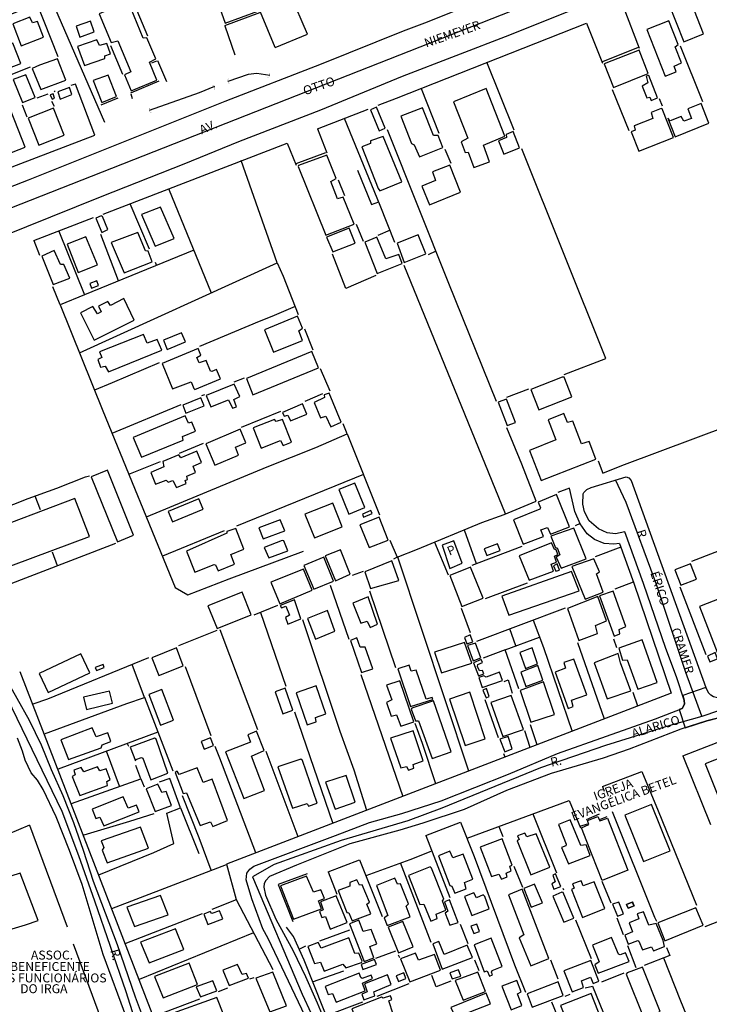
# Model space of a CAD drawing. Extents: x 175902 to 178317, y 1665955 to 1668731.
# Drawn here: x 176398 to 176590, y 1667838 to 1668113 of the extents above; entities that cross this region are included whole.
import ezdxf
from ezdxf.enums import TextEntityAlignment as Align

# ---------------------------------------------------------------- set-up
doc = ezdxf.new("R2010")
doc.units = 0
doc.header["$MEASUREMENT"] = 0
doc.layers.get('0').update_dxf_attribs({"linetype": 'CONTINUOUS'})
for name, color, linetype in [('V-BUEIRO', 5, 'CONTINUOUS'), ('V-CRUZAMENTO', 1, 'CONTINUOUS'), ('V-EDIFICACAO', 2, 'CONTINUOUS'), ('V-EIXO_DE_LOGRADOURO', 3, 'CONTINUOUS'), ('V-LOTE', 1, 'CONTINUOUS'), ('V-NOME_DOS_LOGRADOUROS', 7, 'CONTINUOUS'), ('V-QUADRA', 6, 'CONTINUOUS'), ('V-TEMPLO', 5, 'CONTINUOUS'), ('V-TESTADA', 141, 'CONTINUOUS'), ('V-VALETA', 6, 'CONTINUOUS')]:
    doc.layers.add(name, color=color, linetype=linetype)

# ---------------------------------------------------------------- blocks, each defined once
blk = doc.blocks.new('305')
at = {"color": 0, "linetype": 'ByBlock', "lineweight": -2, "const_width": 0.05}
blk.add_lwpolyline([(0.73, 0.39, 0.60863), (-0.73, 0.38)], format="xyb", dxfattribs=at)
blk = doc.blocks.new('872KIP_img_geo')
at = {"layer": 'V-CRUZAMENTO'}
blk.add_lwpolyline([(176594.93, 1667923.6), (176593.64, 1667923.27), (176592.7, 1667923.27), (176591.59, 1667923.54), (176590.78, 1667924.03), (176590.15, 1667924.64), (176589.38, 1667926.13), (176582.95, 1667923.96), (176583.39, 1667922.67), (176583.47, 1667921.49), (176582.78, 1667920.34), (176581.94, 1667920.01), (176583.6, 1667914.86), (176589.69, 1667916.82), (176596.59, 1667918.63)], close=True, dxfattribs=at)
at = {"layer": 'V-EDIFICACAO'}
for points in [[(176455.92, 1668130.66), (176449.33, 1668128.16), (176455.06, 1668112.04), (176464.16, 1668115.37), (176460.67, 1668123.74), (176458.73, 1668123.21), (176455.92, 1668130.66)], [(176578.94, 1668117.6), (176583.3, 1668106.79), (176588.78, 1668109.04), (176584.56, 1668119.89), (176578.94, 1668117.6)], [(176419.78, 1668114.65), (176423.16, 1668106.62), (176425.01, 1668107.06), (176428.6, 1668098.45), (176426.86, 1668097.59), (176428.77, 1668093.14), (176435.93, 1668096.13), (176433.89, 1668101.17), (176435.59, 1668102.04), (176433.15, 1668107.94), (176432.1, 1668107.82), (176427.91, 1668118.07), (176419.78, 1668114.65)], [(176395.64, 1668111.84), (176398.01, 1668105.68), (176404.2, 1668108.08), (176402.52, 1668112.46), (176401.14, 1668112.09), (176400.4, 1668113.69), (176395.64, 1668111.84)], [(176413.35, 1668111.21), (176414.42, 1668108.11), (176418.39, 1668109.63), (176417.38, 1668112.56), (176413.35, 1668111.21)], [(176572.89, 1668110.31), (176578.06, 1668097.23), (176581.11, 1668098.43), (176580.6, 1668099.98), (176582.64, 1668100.92), (176580.86, 1668105.4), (176581.7, 1668106.09), (176579.1, 1668112.65), (176572.89, 1668110.31)], [(176393.64, 1668105.69), (176393.83, 1668104.74), (176390.9, 1668103.57), (176392.75, 1668098.77), (176397.89, 1668100.75), (176395.64, 1668106.44), (176393.64, 1668105.69)], [(176419.86, 1668105.81), (176419.13, 1668107.39), (176413.72, 1668105.49), (176415.66, 1668100.2), (176421.37, 1668102.14), (176421.4, 1668102.86), (176422.91, 1668103.43), (176421.9, 1668106.34), (176419.86, 1668105.81)], [(176561.03, 1668100.63), (176563.59, 1668094.08), (176573.26, 1668097.93), (176570.76, 1668104.48), (176561.03, 1668100.63)], [(176403.12, 1668100.26), (176401.05, 1668099.4), (176403.49, 1668093.44), (176410.47, 1668096.06), (176408.17, 1668102.03), (176403.12, 1668100.26)], [(176399.28, 1668097.61), (176395.77, 1668096.27), (176398.33, 1668089.86), (176401.86, 1668091.22), (176399.28, 1668097.61)], [(176418.07, 1668095.98), (176420.5, 1668089.86), (176424.63, 1668091.48), (176422.28, 1668097.51), (176418.07, 1668095.98)], [(176573.52, 1668097.39), (176572.72, 1668097.18), (176573.22, 1668095.33), (176571.61, 1668094.43), (176572.89, 1668091.17), (176573.72, 1668091.34), (176574.12, 1668090.41), (176575.89, 1668091.15), (176573.52, 1668097.39)], [(176406.88, 1668092.28), (176406.13, 1668092), (176406.61, 1668090.8), (176407.31, 1668091.07), (176406.88, 1668092.28)], [(176408.19, 1668092.79), (176408.9, 1668090.81), (176412.18, 1668092.05), (176411.48, 1668094.01), (176408.19, 1668092.79)], [(176528.01, 1668093.77), (176518.89, 1668090.03), (176522.85, 1668079.86), (176520.98, 1668078.82), (176522.14, 1668075.89), (176522.97, 1668075.94), (176524.59, 1668071.61), (176528.9, 1668073.28), (176527.24, 1668077.89), (176533.25, 1668080.43), (176528.01, 1668093.77)], [(176582.5, 1668085.88), (176579.46, 1668084.69), (176578.81, 1668085.48), (176580.82, 1668080.22), (176590.28, 1668084.03), (176588.11, 1668089.55), (176584.4, 1668088.09), (176585.36, 1668085.38), (176583.25, 1668084.61), (176582.5, 1668085.88)], [(176389.75, 1668085.18), (176393.6, 1668075.23), (176399.13, 1668077.34), (176395.19, 1668087.29), (176389.75, 1668085.18)], [(176399.98, 1668085.49), (176402.94, 1668077.92), (176410.04, 1668080.7), (176407.06, 1668088.23), (176399.98, 1668085.49)], [(176497.35, 1668088.55), (176495.65, 1668087.79), (176498.11, 1668081.93), (176499.73, 1668082.66), (176497.35, 1668088.55)], [(176504.14, 1668085.99), (176507.12, 1668078.36), (176507.84, 1668078.03), (176509.31, 1668074.67), (176515.85, 1668077.29), (176514.57, 1668080.64), (176513.26, 1668080.61), (176510.22, 1668088.35), (176504.14, 1668085.99)], [(176574.16, 1668087.05), (176574.62, 1668085.34), (176569.41, 1668083.28), (176569.68, 1668082.12), (176568.54, 1668081.6), (176570.67, 1668076.25), (176580.34, 1668080.07), (176577.23, 1668088.04), (176576.95, 1668088.19), (176574.16, 1668087.05)], [(176533.61, 1668080.91), (176533.68, 1668080.06), (176531.43, 1668079.12), (176532.9, 1668075.36), (176537.35, 1668077.15), (176535.54, 1668081.69), (176533.61, 1668080.91)], [(176495.68, 1668079.13), (176495.65, 1668078.34), (176493.27, 1668077.4), (176497.78, 1668065.74), (176498.27, 1668065.12), (176504.38, 1668067.69), (176499.21, 1668080.34), (176495.68, 1668079.13)], [(176475.54, 1668072.19), (176475.39, 1668071.89), (176483.15, 1668052.75), (176491.1, 1668055.79), (176488.03, 1668063.32), (176486.44, 1668062.88), (176484.6, 1668067.71), (176486.09, 1668068.56), (176483.4, 1668075.15), (176475.54, 1668072.19)], [(176509.98, 1668066.41), (176512.11, 1668061.2), (176520.84, 1668064.72), (176517.8, 1668072.32), (176512.96, 1668070.49), (176513.81, 1668068.02), (176509.98, 1668066.41)], [(176436.98, 1668060.55), (176431.63, 1668058.47), (176435.43, 1668049.68), (176440.75, 1668051.75), (176436.98, 1668060.55)], [(176420.38, 1668058.15), (176418.88, 1668057.5), (176420.56, 1668053.48), (176422.25, 1668054.27), (176420.71, 1668057.97), (176420.38, 1668058.15)], [(176483.37, 1668052.19), (176485.08, 1668048.06), (176491.33, 1668050.5), (176489.68, 1668054.66), (176483.37, 1668052.19)], [(176416.04, 1668052.28), (176410.86, 1668050.19), (176413.93, 1668042.31), (176419.3, 1668044.42), (176416.04, 1668052.28)], [(176423.15, 1668050.68), (176426.82, 1668042.22), (176434.65, 1668045.27), (176433.45, 1668048.21), (176432.74, 1668048.34), (176430.56, 1668053.46), (176423.15, 1668050.68)], [(176497.42, 1668052.19), (176494.07, 1668050.78), (176497.55, 1668042.02), (176504.51, 1668044.76), (176503.53, 1668047.33), (176499.93, 1668046.09), (176497.42, 1668052.19)], [(176503.07, 1668050.44), (176505.05, 1668045.04), (176511.08, 1668047.51), (176508.99, 1668052.79), (176503.07, 1668050.44)], [(176407.21, 1668048.43), (176403.73, 1668046.89), (176406.96, 1668038.94), (176411.54, 1668040.7), (176409.95, 1668044.56), (176408.96, 1668044.56), (176407.21, 1668048.43)], [(176417.18, 1668039.21), (176417.66, 1668037.91), (176419.64, 1668038.66), (176419.15, 1668039.99), (176417.18, 1668039.21)], [(176419.56, 1668032.88), (176420.33, 1668031.31), (176419.29, 1668030.71), (176418.02, 1668032.74), (176414.53, 1668030.95), (176418.35, 1668023.33), (176429.62, 1668028.93), (176426.67, 1668034.96), (176422.99, 1668033.09), (176422.24, 1668034.18), (176419.56, 1668032.88)], [(176465.97, 1668026.2), (176468.52, 1668019.97), (176476.65, 1668023.3), (176475.65, 1668025.95), (176476.62, 1668026.72), (176475.23, 1668030.04), (176465.97, 1668026.2)], [(176419.92, 1668020.08), (176420.54, 1668018.49), (176419.42, 1668017.98), (176420.2, 1668015.78), (176421.43, 1668016.1), (176422.43, 1668014.46), (176437.27, 1668020.52), (176436.01, 1668023.53), (176433.22, 1668022.47), (176432.17, 1668024.94), (176419.92, 1668020.08)], [(176437.78, 1668023.32), (176438.84, 1668020.78), (176443.91, 1668022.84), (176442.85, 1668025.36), (176437.78, 1668023.32)], [(176437.39, 1668016.86), (176440.3, 1668009.77), (176445.48, 1668011.73), (176446.23, 1668009.81), (176446.58, 1668009.59), (176453.72, 1668012.52), (176452.61, 1668015.13), (176451.26, 1668014.58), (176450.91, 1668014.72), (176449.72, 1668017.65), (176447.71, 1668017.03), (176447.12, 1668018.52), (176448.26, 1668019.13), (176447.46, 1668021.04), (176437.39, 1668016.86)], [(176460.99, 1668012.6), (176462.78, 1668008.06), (176481.13, 1668015.61), (176479.29, 1668020.16), (176460.99, 1668012.6)], [(176549.27, 1668013.03), (176540.48, 1668009.56), (176542.72, 1668003.88), (176551.94, 1668007.48), (176549.76, 1668012.98), (176549.27, 1668013.03)], [(176449.72, 1668007.88), (176451, 1668004.7), (176455.96, 1668006.64), (176457.1, 1668004.35), (176458.21, 1668004.73), (176457.44, 1668006.77), (176459.09, 1668007.57), (176457.55, 1668011.07), (176449.72, 1668007.88)], [(176443.16, 1668005.15), (176444.04, 1668002.9), (176449.18, 1668004.97), (176448.25, 1668007.23), (176443.16, 1668005.15)], [(176482.73, 1668008.04), (176482.8, 1668007.28), (176479.91, 1668005.95), (176481.7, 1668001.63), (176483.19, 1668002.08), (176484.53, 1667999.06), (176487.45, 1668000.36), (176484.07, 1668008.52), (176482.73, 1668008.04)], [(176533.64, 1668006.83), (176531.32, 1668005.96), (176533.86, 1667999.49), (176536.2, 1668000.33), (176533.64, 1668006.83)], [(176471.04, 1668003.12), (176471.49, 1668002.09), (176472.57, 1668002.32), (176473.25, 1668000.77), (176477.81, 1668002.62), (176476.64, 1668005.53), (176471.04, 1668003.12)], [(176429.29, 1667996.14), (176431.63, 1667990.57), (176443.24, 1667995.39), (176443.07, 1667996.36), (176446.72, 1667997.89), (176445.74, 1668000.42), (176444.8, 1668000.13), (176443.81, 1668002.21), (176429.29, 1667996.14)], [(176468.79, 1668001.13), (176462.81, 1667998.78), (176465.05, 1667993.17), (176470.45, 1667995.3), (176471.27, 1667993.86), (176473.59, 1667994.81), (176471.02, 1668001.16), (176469.31, 1668000.63), (176468.79, 1668001.13)], [(176540.09, 1667992.44), (176543.39, 1667984.05), (176558.63, 1667990.05), (176556.8, 1667994.99), (176554.67, 1667994.38), (176552.22, 1668000.69), (176550.73, 1668000.34), (176549.7, 1668002.8), (176545.33, 1668001.03), (176547.46, 1667995.49), (176540.09, 1667992.44)], [(176449.59, 1667994.35), (176452.1, 1667988.41), (176458.71, 1667991.13), (176457.91, 1667993.37), (176460.84, 1667994.6), (176459.25, 1667998.41), (176449.59, 1667994.35)], [(176437.56, 1667989.4), (176437.89, 1667987.93), (176434.25, 1667986.33), (176435.58, 1667983.02), (176438.48, 1667984.21), (176439.11, 1667983.58), (176440.35, 1667984.04), (176441.41, 1667982.13), (176444.12, 1667983.28), (176443.87, 1667984.11), (176444.5, 1667984.41), (176444.26, 1667985.3), (176446.71, 1667986.37), (176446.05, 1667988.05), (176448.43, 1667989.08), (176447.05, 1667992.27), (176442.61, 1667990.4), (176442.06, 1667991.25), (176437.56, 1667989.4)], [(176422.09, 1667986.98), (176417.52, 1667985.08), (176424.88, 1667966.95), (176429.41, 1667968.76), (176422.09, 1667986.98)], [(176491.25, 1667983.36), (176486.78, 1667981.59), (176489.61, 1667974.71), (176494.1, 1667976.51), (176491.25, 1667983.36)], [(176542.52, 1667978.07), (176543.15, 1667976.44), (176542.96, 1667976.07), (176535.61, 1667973.07), (176538.38, 1667966.26), (176543.98, 1667968.4), (176543.29, 1667970.26), (176545.11, 1667970.94), (176545.99, 1667969.04), (176551.3, 1667971.1), (176547.62, 1667980.16), (176542.52, 1667978.07)], [(176413.01, 1667979.01), (176386.34, 1667968.99), (176390.23, 1667958.48), (176417.08, 1667968.45), (176413.01, 1667979.01)], [(176439.07, 1667975.41), (176440.25, 1667972.48), (176448.85, 1667976.04), (176447.62, 1667978.92), (176439.07, 1667975.41)], [(176477.27, 1667974.65), (176479.97, 1667968.01), (176487.71, 1667971.11), (176485.12, 1667977.77), (176477.27, 1667974.65)], [(176492.66, 1667971.66), (176495.29, 1667965.34), (176500.6, 1667967.39), (176498.07, 1667973.85), (176492.66, 1667971.66)], [(176493.43, 1667974.7), (176493.74, 1667973.86), (176496.11, 1667974.89), (176495.78, 1667975.68), (176493.43, 1667974.7)], [(176464.39, 1667970.84), (176465.65, 1667967.78), (176471.71, 1667969.98), (176470.42, 1667973.12), (176464.39, 1667970.84)], [(176444.17, 1667964.27), (176446.55, 1667958.46), (176451.95, 1667960.58), (176452.31, 1667960.49), (176453.08, 1667958.8), (176457.63, 1667960.7), (176456.58, 1667963.35), (176460.24, 1667964.91), (176457.98, 1667970.63), (176455.49, 1667969.84), (176455.51, 1667969.33), (176444.17, 1667964.27)], [(176546.06, 1667968.54), (176547.34, 1667965.27), (176547.84, 1667965.24), (176548.61, 1667963.33), (176547.58, 1667962.59), (176548.92, 1667959.53), (176555.94, 1667962.14), (176552.53, 1667970.75), (176546.06, 1667968.54)], [(176471, 1667967.31), (176465.93, 1667965.38), (176467.18, 1667962.48), (176472.51, 1667964.45), (176471.46, 1667967.21), (176471, 1667967.31)], [(176515.66, 1667966.03), (176517.85, 1667959.47), (176521.24, 1667960.97), (176518.98, 1667967.19), (176515.66, 1667966.03)], [(176527.42, 1667964.96), (176528.21, 1667963.07), (176531.88, 1667964.47), (176531.16, 1667966.38), (176527.42, 1667964.96)], [(176537.19, 1667963.05), (176540.03, 1667956.16), (176546.84, 1667958.72), (176546.14, 1667960.65), (176547.62, 1667961.28), (176547.08, 1667962.96), (176548.01, 1667963.41), (176547.57, 1667964.68), (176547.1, 1667964.76), (176546.29, 1667966.6), (176537.19, 1667963.05)], [(176477.05, 1667960.32), (176479.85, 1667953.64), (176485.29, 1667955.9), (176482.59, 1667962.59), (176477.05, 1667960.32)], [(176482.94, 1667963), (176485.87, 1667956.03), (176489.98, 1667957.85), (176487.24, 1667964.7), (176482.94, 1667963)], [(176494.07, 1667958.49), (176495.67, 1667953.85), (176503.53, 1667956.12), (176501.63, 1667961.6), (176494.07, 1667958.49)], [(176523.65, 1667959.81), (176517.83, 1667957.53), (176521.22, 1667948.82), (176527.2, 1667951.12), (176523.65, 1667959.81)], [(176546.83, 1667960.22), (176547.47, 1667958.68), (176548.51, 1667959.01), (176547.86, 1667960.77), (176546.83, 1667960.22)], [(176551.95, 1667960.04), (176555.65, 1667950.86), (176560.72, 1667952.81), (176558.82, 1667957.98), (176559.7, 1667958.52), (176558.06, 1667962.2), (176551.95, 1667960.04)], [(176580.73, 1667959.07), (176582.39, 1667954.79), (176586.78, 1667956.52), (176585.11, 1667960.81), (176580.73, 1667959.07)], [(176467.81, 1667955.63), (176470.27, 1667949.59), (176479.35, 1667953.44), (176476.96, 1667959.25), (176467.81, 1667955.63)], [(176532.38, 1667951.71), (176534.36, 1667946.39), (176553.99, 1667953.23), (176551.89, 1667958.62), (176532.38, 1667951.71)], [(176450.19, 1667949.01), (176452.74, 1667942.69), (176462.28, 1667946.5), (176459.74, 1667952.82), (176450.19, 1667949.01)], [(176550.75, 1667948.29), (176553.86, 1667939.31), (176559.13, 1667941.27), (176558.53, 1667943.55), (176561.66, 1667944.8), (176559.22, 1667951.67), (176550.75, 1667948.29)], [(176563.52, 1667953.16), (176559.71, 1667951.8), (176563.8, 1667940.55), (176565.41, 1667941.19), (176565.15, 1667942.41), (176567.08, 1667943.2), (176563.52, 1667953.16)], [(176587.64, 1667948.79), (176593.24, 1667934.36), (176603.12, 1667938.29), (176600.9, 1667944.16), (176598.61, 1667943.36), (176597.15, 1667946.62), (176599.54, 1667947.74), (176597.44, 1667952.62), (176587.64, 1667948.79)], [(176470.44, 1667949.1), (176470.73, 1667948.44), (176471.94, 1667948.9), (176472.99, 1667946.4), (176471.85, 1667945.78), (176472.56, 1667943.92), (176476.15, 1667945.4), (176474.36, 1667950.66), (176470.44, 1667949.1)], [(176494.96, 1667951.5), (176490.7, 1667949.78), (176492.93, 1667944.13), (176494.7, 1667944.76), (176495.53, 1667942.94), (176497.65, 1667943.88), (176494.96, 1667951.5)], [(176478.07, 1667945.48), (176480.25, 1667939.69), (176485.71, 1667941.96), (176483.64, 1667947.72), (176478.07, 1667945.48)], [(176521.92, 1667940.17), (176522.59, 1667938.41), (176524.26, 1667938.98), (176523.56, 1667940.91), (176521.92, 1667940.17)], [(176492.76, 1667937.43), (176491.82, 1667940.03), (176490.06, 1667939.3), (176493.16, 1667930.35), (176496.28, 1667931.42), (176494.19, 1667937.46), (176492.76, 1667937.43)], [(176513.56, 1667936.02), (176515.52, 1667930.23), (176523.96, 1667932.96), (176521.89, 1667938.78), (176513.56, 1667936.02)], [(176525, 1667938.62), (176522.77, 1667937.89), (176524.32, 1667933.64), (176526.52, 1667934.48), (176525, 1667938.62)], [(176565.12, 1667937.19), (176566.15, 1667933.78), (176567.42, 1667933.91), (176570.38, 1667925.71), (176575.82, 1667927.56), (176571.6, 1667939.49), (176565.12, 1667937.19)], [(176402.97, 1667930.07), (176405.49, 1667924.78), (176417.17, 1667930.29), (176414.7, 1667935.59), (176402.97, 1667930.07)], [(176434.53, 1667934.43), (176436.44, 1667929.56), (176443.3, 1667932.21), (176441.43, 1667937.25), (176434.53, 1667934.43)], [(176537.4, 1667935.99), (176538.95, 1667931.51), (176542.34, 1667932.78), (176540.83, 1667937.26), (176537.4, 1667935.99)], [(176558.17, 1667933.11), (176561.82, 1667922.98), (176568.4, 1667925.21), (176565.59, 1667933.09), (176564.92, 1667935.67), (176558.17, 1667933.11)], [(176589.9, 1667934.93), (176590.54, 1667933.31), (176592.71, 1667934.16), (176592.05, 1667935.92), (176589.9, 1667934.93)], [(176418.67, 1667931.75), (176419.03, 1667930.91), (176421.22, 1667931.78), (176420.9, 1667932.65), (176418.67, 1667931.75)], [(176508.39, 1667931.04), (176507.06, 1667930.74), (176506.45, 1667932.42), (176503.33, 1667931.4), (176506.84, 1667920.84), (176513.11, 1667922.86), (176512.89, 1667923.36), (176511.22, 1667922.92), (176508.39, 1667931.04)], [(176524.48, 1667933.09), (176525.82, 1667929.42), (176527.33, 1667929.95), (176526.99, 1667930.93), (176526.1, 1667930.79), (176525.55, 1667932.07), (176525.66, 1667932.63), (176526.94, 1667933.18), (176526.62, 1667933.97), (176524.48, 1667933.09)], [(176537.66, 1667930.45), (176539.04, 1667926.47), (176543.82, 1667928.23), (176542.47, 1667932.31), (176537.66, 1667930.45)], [(176552.48, 1667934.14), (176549.74, 1667933.12), (176550.17, 1667931.62), (176547.25, 1667930.44), (176550.91, 1667920.33), (176552.32, 1667920.82), (176551.86, 1667922.61), (176556.11, 1667924.09), (176552.48, 1667934.14)], [(176527.96, 1667929.03), (176527.36, 1667929.45), (176525.93, 1667928.93), (176526.86, 1667926.13), (176532.53, 1667928.17), (176531.71, 1667930.43), (176527.96, 1667929.03)], [(176503.82, 1667928.08), (176500.08, 1667926.84), (176501.58, 1667922.7), (176500.13, 1667922.02), (176501.47, 1667918.11), (176502.93, 1667918.48), (176504.14, 1667915.37), (176507.75, 1667916.59), (176503.82, 1667928.08)], [(176537.53, 1667925.35), (176540.52, 1667916.5), (176547.12, 1667918.58), (176544.05, 1667927.74), (176537.53, 1667925.35)], [(176415.38, 1667923.46), (176416.21, 1667920.03), (176423.48, 1667921.79), (176422.66, 1667925.18), (176415.38, 1667923.46)], [(176437.3, 1667925.61), (176433.68, 1667924.19), (176436.94, 1667915.64), (176440.54, 1667916.99), (176437.3, 1667925.61)], [(176471.83, 1667925.95), (176468.99, 1667924.95), (176471.1, 1667918.84), (176473.97, 1667919.86), (176471.83, 1667925.95)], [(176480.44, 1667926.63), (176474.88, 1667924.71), (176477.95, 1667915.73), (176480.48, 1667916.54), (176480.31, 1667917.81), (176483.14, 1667918.84), (176480.44, 1667926.63)], [(176517.7, 1667922.9), (176522.09, 1667909.99), (176527.74, 1667911.8), (176523.45, 1667924.86), (176517.7, 1667922.9)], [(176527.08, 1667925.42), (176527.95, 1667923.27), (176528.86, 1667923.64), (176528.07, 1667925.89), (176527.08, 1667925.42)], [(176507.18, 1667920.41), (176507.04, 1667920.13), (176508.19, 1667916.82), (176509.1, 1667916.87), (176512.93, 1667906.34), (176518.21, 1667908.2), (176513.29, 1667922.41), (176507.18, 1667920.41)], [(176529.3, 1667921.97), (176532.63, 1667912.48), (176538.46, 1667914.46), (176534.99, 1667923.95), (176529.3, 1667921.97)], [(176409.07, 1667911.52), (176411.23, 1667906.01), (176420.39, 1667909.33), (176420.63, 1667910.16), (176423.08, 1667911.04), (176422.19, 1667913.5), (176418.99, 1667912.36), (176417.84, 1667914.86), (176409.07, 1667911.52)], [(176455.13, 1667908.14), (176460.19, 1667895.08), (176466.04, 1667897.39), (176462.38, 1667906.99), (176465.91, 1667908.54), (176463.82, 1667913.97), (176461.4, 1667912.94), (176462.13, 1667910.88), (176455.13, 1667908.14)], [(176501.24, 1667912.03), (176504.09, 1667903.72), (176505.68, 1667904.03), (176506.28, 1667903.06), (176507.78, 1667903.57), (176507.56, 1667904.67), (176510.4, 1667905.69), (176507.54, 1667914.04), (176501.24, 1667912.03)], [(176435.23, 1667911.99), (176428.48, 1667909.44), (176429.97, 1667905.66), (176430.07, 1667905.99), (176431.61, 1667906.59), (176432.01, 1667906.36), (176434.2, 1667900.37), (176439, 1667902.24), (176435.68, 1667911.73), (176435.23, 1667911.99)], [(176448.35, 1667911.09), (176449.14, 1667908.94), (176451.71, 1667909.93), (176450.94, 1667912.07), (176448.35, 1667911.09)], [(176531.86, 1667911.68), (176533.17, 1667908.18), (176535.3, 1667909.04), (176534.14, 1667912.42), (176531.86, 1667911.68)], [(176476.21, 1667906.15), (176469.76, 1667903.94), (176473.86, 1667892.39), (176477.9, 1667893.73), (176478.31, 1667892.95), (176480.75, 1667893.84), (176476.62, 1667905.76), (176476.21, 1667906.15)], [(176594.48, 1667906.89), (176589.26, 1667904.79), (176594.62, 1667891.29), (176599.91, 1667893.34), (176594.48, 1667906.89)], [(176415.49, 1667902.59), (176414.71, 1667903.77), (176412.74, 1667903.05), (176413.07, 1667901.77), (176412.23, 1667901.29), (176414.37, 1667895.94), (176422.11, 1667898.79), (176421.91, 1667899.85), (176422.89, 1667900.39), (176421.73, 1667903.38), (176419.93, 1667902.85), (176419.35, 1667903.97), (176415.49, 1667902.59)], [(176442.15, 1667901.82), (176441.56, 1667902.74), (176441.02, 1667902.4), (176443.23, 1667896.48), (176444.21, 1667896.7), (176448.01, 1667887.53), (176450.95, 1667888.63), (176451.58, 1667887.32), (176455.71, 1667888.94), (176451.41, 1667900.48), (176448.84, 1667899.6), (176447.19, 1667903.66), (176442.15, 1667901.82)], [(176483.11, 1667899.67), (176485.74, 1667892.14), (176491.37, 1667894.11), (176488.81, 1667901.54), (176483.11, 1667899.67)], [(176432.95, 1667897.83), (176435.43, 1667891.46), (176439.98, 1667893.16), (176438.49, 1667897.04), (176437.28, 1667896.76), (176436.23, 1667899.12), (176432.95, 1667897.83)], [(176417.86, 1667892.16), (176418.86, 1667889.56), (176420, 1667889.9), (176421.11, 1667887.49), (176430.94, 1667891.4), (176430.2, 1667893.28), (176427.85, 1667892.44), (176426.54, 1667895.54), (176417.86, 1667892.16)], [(176566.79, 1667890.45), (176572.01, 1667877.51), (176579.44, 1667880.48), (176574.23, 1667893.42), (176566.79, 1667890.45)], [(176548.19, 1667887.85), (176550.4, 1667882.31), (176550.24, 1667881.91), (176549.09, 1667881.4), (176550.97, 1667876.83), (176557.1, 1667879.19), (176555.94, 1667882.14), (176554.42, 1667881.92), (176551.5, 1667889.12), (176548.19, 1667887.85)], [(176420.33, 1667883.24), (176421.05, 1667881.36), (176420.67, 1667880.68), (176421.99, 1667877.13), (176433.54, 1667881.2), (176431.3, 1667887.14), (176420.33, 1667883.24)], [(176539.39, 1667884.41), (176538.81, 1667885.44), (176536.8, 1667884.65), (176537.18, 1667883.63), (176536.63, 1667883.27), (176540.46, 1667873.76), (176545.76, 1667875.9), (176541.96, 1667885.26), (176539.39, 1667884.41)], [(176526.27, 1667881.52), (176529.52, 1667873.27), (176531.58, 1667873.96), (176532.32, 1667872.52), (176533.84, 1667873.16), (176533.56, 1667874.23), (176534.99, 1667874.87), (176534.59, 1667876.14), (176535.25, 1667876.49), (176532.44, 1667883.86), (176526.27, 1667881.52)], [(176521.58, 1667879.51), (176518.64, 1667878.49), (176517.85, 1667880.36), (176514.63, 1667879.09), (176517.83, 1667870.79), (176518.41, 1667870.62), (176519.23, 1667868.6), (176522.43, 1667869.81), (176521.89, 1667871.6), (176524.3, 1667872.59), (176521.58, 1667879.51)], [(176512.71, 1667875.67), (176512.34, 1667875.97), (176506.27, 1667873.57), (176509.47, 1667865.46), (176510.61, 1667865.53), (176512.5, 1667860.84), (176514.28, 1667861.55), (176514, 1667862.79), (176516.71, 1667863.91), (176515.74, 1667866.44), (176516.2, 1667866.99), (176512.71, 1667875.67)], [(176477.75, 1667873.41), (176470.53, 1667870.67), (176474.14, 1667861.31), (176481.91, 1667864.22), (176481.11, 1667866.45), (176482.76, 1667867.18), (176481.72, 1667869.53), (176479.68, 1667868.9), (176477.75, 1667873.41)], [(176491.79, 1667872.34), (176489.91, 1667871.62), (176489.83, 1667870.6), (176486.65, 1667869.39), (176489.04, 1667863.25), (176489.63, 1667863.11), (176490.51, 1667860.92), (176495.77, 1667862.85), (176494.67, 1667865.58), (176495.34, 1667866.1), (176493.34, 1667870.99), (176492.57, 1667870.86), (176491.79, 1667872.34)], [(176504.04, 1667871.28), (176503.16, 1667871.16), (176502.43, 1667872.81), (176497.31, 1667870.74), (176500.54, 1667862.35), (176499.44, 1667861.71), (176500.33, 1667859.6), (176506.73, 1667862.05), (176505.59, 1667865.03), (176506.3, 1667865.67), (176504.04, 1667871.28)], [(176547.42, 1667874.01), (176546.61, 1667873.7), (176547.33, 1667871.81), (176546.36, 1667871.27), (176546.93, 1667869.71), (176548.86, 1667870.45), (176547.42, 1667874.01)], [(176555.11, 1667870.69), (176554.54, 1667872.07), (176552.17, 1667871.28), (176552.57, 1667870.06), (176551.82, 1667869.69), (176554.93, 1667861.86), (176561.19, 1667864.34), (176558.19, 1667871.77), (176555.11, 1667870.69)], [(176538.09, 1667869.78), (176534.2, 1667868.15), (176538.54, 1667856.98), (176537.23, 1667856.16), (176540.46, 1667848.29), (176545.54, 1667850.36), (176538.09, 1667869.78)], [(176541.52, 1667871.11), (176538.55, 1667869.95), (176540.62, 1667864.72), (176543.75, 1667865.93), (176541.52, 1667871.11)], [(176427.55, 1667864.7), (176429.68, 1667859.26), (176439.08, 1667862.61), (176436.91, 1667867.98), (176427.55, 1667864.7)], [(176486.07, 1667867.91), (176481.66, 1667866.2), (176482.46, 1667863.93), (176481.41, 1667863.47), (176482, 1667861.86), (176483.05, 1667862.11), (176484.4, 1667858.58), (176489.11, 1667860.4), (176486.07, 1667867.91)], [(176517.23, 1667863.55), (176516.55, 1667863.06), (176517.88, 1667859.64), (176520.16, 1667860.42), (176517.77, 1667866.74), (176516.32, 1667866.24), (176517.23, 1667863.55)], [(176527.18, 1667868.15), (176525.31, 1667867.36), (176524.58, 1667868.76), (176521.92, 1667867.73), (176523.94, 1667862.38), (176528.82, 1667864.22), (176527.63, 1667867.68), (176527.18, 1667868.15)], [(176549.56, 1667868.82), (176549.11, 1667868.89), (176546.65, 1667867.78), (176549.7, 1667860.5), (176552.49, 1667861.64), (176549.56, 1667868.82)], [(176451.28, 1667862.92), (176450.84, 1667863.47), (176449.03, 1667862.74), (176450.21, 1667859.87), (176454.36, 1667861.45), (176453.45, 1667863.67), (176451.28, 1667862.92)], [(176565.08, 1667866.14), (176563.33, 1667865.57), (176564.7, 1667862.16), (176566.39, 1667862.87), (176565.08, 1667866.14)], [(176573.48, 1667859.64), (176571.95, 1667863.43), (176570.24, 1667862.83), (176570.7, 1667861.41), (176567.94, 1667860.32), (176568.9, 1667857.83), (176566.79, 1667856.86), (176567.74, 1667854.39), (176570.38, 1667855.41), (176570.7, 1667855.23), (176571.73, 1667852.78), (176574.18, 1667853.66), (176574.75, 1667852.48), (176577.85, 1667853.7), (176577.48, 1667855.39), (176575.55, 1667860.12), (176573.48, 1667859.64)], [(176567.26, 1667865.45), (176567.66, 1667864.39), (176569.38, 1667865.07), (176568.97, 1667866.12), (176567.26, 1667865.45)], [(176568.84, 1667866.11), (176569.38, 1667865.07), (176567.66, 1667864.39), (176567.27, 1667865.48), (176568.84, 1667866.11), (176567.27, 1667865.48), (176567.66, 1667864.39), (176569.38, 1667865.07)], [(176575.96, 1667860.33), (176577.98, 1667855.34), (176588.7, 1667859.66), (176586.65, 1667864.54), (176575.96, 1667860.33)], [(176493.64, 1667857.9), (176492.36, 1667861.04), (176489.76, 1667860.05), (176493.84, 1667849.49), (176496.58, 1667850.54), (176495.44, 1667853.7), (176497.39, 1667854.5), (176495.88, 1667858.5), (176493.64, 1667857.9)], [(176504.67, 1667860.7), (176500.55, 1667859.1), (176503.44, 1667851.97), (176507.54, 1667853.61), (176504.67, 1667860.7)], [(176431.39, 1667854.94), (176433.73, 1667849.11), (176443.44, 1667852.87), (176441.09, 1667858.68), (176431.39, 1667854.94)], [(176523.75, 1667859.41), (176524.53, 1667857.3), (176526.13, 1667857.95), (176525.37, 1667859.96), (176523.75, 1667859.41)], [(176491.31, 1667851.71), (176489.57, 1667856.09), (176481.85, 1667853.2), (176481.04, 1667854.86), (176478.12, 1667853.73), (176479.95, 1667848.91), (176481.65, 1667849.31), (176482.68, 1667846.81), (176487.95, 1667848.76), (176488.71, 1667847.7), (176493.15, 1667849.19), (176493.29, 1667849.56), (176492.37, 1667851.83), (176491.31, 1667851.71)], [(176524.65, 1667854.15), (176527.46, 1667846.66), (176528.3, 1667846.88), (176528.89, 1667845.4), (176529.8, 1667845.74), (176529.51, 1667846.53), (176529.67, 1667846.97), (176532.44, 1667848.08), (176529.43, 1667856.05), (176524.65, 1667854.15)], [(176557.69, 1667854.04), (176559.57, 1667849.38), (176558.34, 1667848.6), (176559.34, 1667846.21), (176567.93, 1667849.52), (176566.97, 1667851.95), (176565.43, 1667851.41), (176565, 1667851.55), (176563.08, 1667856.21), (176557.69, 1667854.04)], [(176516.23, 1667851.5), (176514.74, 1667855.09), (176513.09, 1667854.5), (176515.7, 1667847.36), (176524.13, 1667850.61), (176522.72, 1667854.05), (176516.23, 1667851.5)], [(176493, 1667848.63), (176493.47, 1667847.24), (176497.29, 1667848.7), (176496.75, 1667850.04), (176493, 1667848.63)], [(176504.08, 1667850.25), (176506.66, 1667843.86), (176515.26, 1667847.12), (176513.57, 1667851.49), (176509.07, 1667849.88), (176508.25, 1667851.85), (176504.08, 1667850.25)], [(176549.68, 1667846.88), (176552.05, 1667841.01), (176555.22, 1667842.24), (176554.66, 1667844.07), (176557.12, 1667845.13), (176557.94, 1667843.31), (176559.53, 1667843.97), (176557.27, 1667849.78), (176549.68, 1667846.88)], [(176435.27, 1667845.35), (176437.69, 1667839.3), (176447.32, 1667843.08), (176444.99, 1667849.06), (176435.27, 1667845.35)], [(176454.37, 1667847.07), (176456.13, 1667842.76), (176461.52, 1667844.83), (176460.99, 1667846.18), (176459.78, 1667845.84), (176458.51, 1667848.7), (176454.37, 1667847.07)], [(176517.84, 1667846.32), (176518.47, 1667844.63), (176520.93, 1667845.41), (176520.26, 1667847.18), (176517.84, 1667846.32)], [(176567.44, 1667846.33), (176567.13, 1667845.93), (176572.07, 1667833.63), (176576.67, 1667835.56), (176571.75, 1667847.95), (176567.44, 1667846.33)], [(176446.94, 1667842.39), (176448.1, 1667839.61), (176452.65, 1667841.35), (176451.53, 1667844.11), (176446.94, 1667842.39)], [(176463.6, 1667844.87), (176467.5, 1667835.39), (176472.17, 1667837.12), (176468.37, 1667846.51), (176463.6, 1667844.87)], [(176482.98, 1667842.52), (176483.84, 1667840.25), (176485.06, 1667840.53), (176486.05, 1667838.12), (176494.18, 1667841.26), (176493.39, 1667843.49), (176496.24, 1667844.72), (176495.85, 1667845.7), (176493.28, 1667844.8), (176492.92, 1667845.02), (176492.47, 1667846.24), (176482.98, 1667842.52)], [(176493.94, 1667843.23), (176494.74, 1667840.98), (176493.22, 1667840.33), (176493.78, 1667838.79), (176496.85, 1667839.94), (176496.54, 1667841.03), (176501.42, 1667843.11), (176500.42, 1667845.77), (176493.94, 1667843.23)], [(176502.81, 1667845.49), (176503.45, 1667843.91), (176505.53, 1667844.74), (176504.95, 1667846.31), (176502.81, 1667845.49)], [(176519.36, 1667844.19), (176521.55, 1667838.71), (176527.84, 1667841.14), (176525.7, 1667846.54), (176519.36, 1667844.19)], [(176532.33, 1667842.64), (176534.94, 1667836.02), (176537.95, 1667837.22), (176536.8, 1667840.43), (176537.78, 1667841.04), (176536.54, 1667844.24), (176532.33, 1667842.64)], [(176539.48, 1667840.51), (176540.88, 1667836.7), (176549.55, 1667840.02), (176548.08, 1667843.78), (176539.48, 1667840.51)], [(176439.18, 1667834.59), (176441.32, 1667829.22), (176442.03, 1667829.28), (176442.48, 1667828.3), (176444.32, 1667828.98), (176444.34, 1667829.81), (176452.42, 1667832.77), (176452.36, 1667833.58), (176454.64, 1667834.46), (176452.68, 1667839.48), (176439.18, 1667834.59)], [(176499.17, 1667839.26), (176498.69, 1667839.5), (176490.46, 1667836.29), (176492.41, 1667831.12), (176501.99, 1667834.81), (176500.75, 1667838.52), (176501.61, 1667838.89), (176501.23, 1667839.91), (176499.17, 1667839.26)], [(176518.12, 1667836.63), (176519.38, 1667833.8), (176529.2, 1667837.7), (176527.95, 1667840.65), (176518.12, 1667836.63)], [(176548.75, 1667837.21), (176552.77, 1667827.27), (176561.28, 1667830.61), (176557.34, 1667840.57), (176548.75, 1667837.21)]]:
    blk.add_lwpolyline(points, close=True, dxfattribs=at)
at = {"layer": 'V-EIXO_DE_LOGRADOURO'}
for points in [[(176747.18, 1667863.52), (176743.28, 1667875.52), (176738.41, 1667886.72), (176733.63, 1667898.25), (176700.82, 1667979.31), (176672.39, 1668048.49), (176658.77, 1668083.23), (176649.97, 1668107.23), (176636.25, 1668143.23), (176631.42, 1668154.9), (176615.84, 1668147), (176606.78, 1668143.33), (176588.56, 1668135.51), (176540.99, 1668117.72), (176394.81, 1668060.19)], [(176588.33, 1667918.11), (176583.83, 1667930.35), (176575.64, 1667955.01), (176567.17, 1667977.93), (176564.19, 1667984.24)], [(176706.48, 1667965.32), (176700.66, 1667962.56), (176692.49, 1667958.18), (176683.57, 1667953.99), (176666.95, 1667948.35), (176642.32, 1667937.91), (176615.26, 1667928.04), (176597.32, 1667921.16), (176588.3, 1667918.1), (176579.38, 1667915.51), (176561.39, 1667909.91), (176543.17, 1667903.69), (176515.57, 1667892.45), (176506.13, 1667888.87), (176487.44, 1667883.36), (176468.76, 1667876.68), (176462.66, 1667873.2), (176476.53, 1667840.4), (176481.59, 1667829.53), (176486.51, 1667818.47), (176503.93, 1667770.48), (176506.27, 1667762.77)], [(176464, 1667745.05), (176459.8, 1667754.7), (176455.59, 1667767.12), (176445.93, 1667791.4), (176440.3, 1667803.07), (176435.43, 1667815.4), (176427.37, 1667841), (176418.57, 1667866.42), (176414.07, 1667879.08), (176409.43, 1667891.5), (176392.7, 1667926.19), (176386.23, 1667934.1), (176385.22, 1667936.87)]]:
    blk.add_lwpolyline(points, dxfattribs=at)
at = {"layer": 'V-LOTE'}
for points in [[(176408.91, 1668125.73), (176403.95, 1668124.46), (176408.19, 1668114.36), (176421.27, 1668084.37)], [(176425.88, 1668126.35), (176433.27, 1668108.5)], [(176478.01, 1668108.95), (176473.32, 1668120.09)], [(176408.32, 1668102.66), (176402.48, 1668117.48), (176390.1, 1668112.54)], [(176570.88, 1668104.93), (176566.34, 1668116.88)], [(176468.97, 1668105.23), (176464.93, 1668115.11)], [(176497.8, 1668089.14), (176502.89, 1668091.02), (176556.09, 1668112.08)], [(176556.09, 1668112.08), (176560.51, 1668100.89)], [(176457.85, 1668103.06), (176454.99, 1668111.21)], [(176468.97, 1668105.23), (176478.01, 1668108.95)], [(176426.43, 1668097.72), (176423.07, 1668105.69)], [(176582.2, 1668105.72), (176588.46, 1668090.09)], [(176436.13, 1668101.61), (176438.57, 1668095.72)], [(176535.86, 1668082.09), (176528.2, 1668101.08)], [(176400.51, 1668099.72), (176384.62, 1668093.5)], [(176418.56, 1668080.72), (176413.13, 1668094.97), (176411.84, 1668094.56)], [(176405.43, 1668092.16), (176402.39, 1668091.03)], [(176407.51, 1668092.98), (176407.19, 1668092.84)], [(176429.15, 1668090.84), (176428.7, 1668092.19)], [(176509.86, 1668093.77), (176514.75, 1668081.28)], [(176563.25, 1668093.51), (176567.88, 1668082.05)], [(176406.49, 1668090.21), (176407.24, 1668088.81)], [(176577.25, 1668088.8), (176576.46, 1668090.88)], [(176398.29, 1668089.21), (176399.56, 1668085.86)], [(176480.83, 1668082.46), (176495, 1668088.01)], [(176502.5, 1668050.7), (176498.4, 1668061.07), (176488.42, 1668085.38)], [(176480.83, 1668082.46), (176483.48, 1668075.76)], [(176500.27, 1668082.26), (176517.42, 1668039.27), (176530.83, 1668006.3)], [(176393.54, 1668071.12), (176418.56, 1668080.72)], [(176420.88, 1668058.64), (176472.38, 1668078.51)], [(176472.36, 1668078.5), (176474.9, 1668072.31)], [(176516.48, 1668076.75), (176518.09, 1668072.85)], [(176549.81, 1668013.77), (176561.49, 1668018.26), (176537.95, 1668076.88)], [(176414.31, 1668019.79), (176469.57, 1668044.98), (176459.47, 1668073.58)], [(176492, 1668070.91), (176495.92, 1668061.31), (176497.97, 1668062.09)], [(176486.63, 1668068.24), (176488.38, 1668063.85)], [(176439.14, 1668065.75), (176451.14, 1668036.58)], [(176428.33, 1668061.61), (176433.77, 1668048.93)], [(176401.56, 1668051.25), (176418.24, 1668057.7)], [(176408.48, 1668053.87), (176415.69, 1668036.07), (176408.91, 1668033.22), (176406.85, 1668038.29)], [(176493.65, 1668050.99), (176491.72, 1668055.7)], [(176501.15, 1668054.12), (176497.68, 1668052.67)], [(176401.56, 1668051.25), (176403.12, 1668047.17)], [(176425.22, 1668039.96), (176420.28, 1668052.91)], [(176446.24, 1668048.56), (176415.69, 1668036.07)], [(176513.9, 1668048.24), (176511.79, 1668047.24)], [(176497.12, 1668041.43), (176488.78, 1668037.81), (176485.01, 1668047.41)], [(176435.4, 1668045.17), (176435.79, 1668044.27)], [(176469.56, 1668044.99), (176471.21, 1668041.26), (176475.45, 1668030.57)], [(176533.38, 1667974.75), (176505.11, 1668044.22)], [(176408.89, 1668033.27), (176420.82, 1668003.58), (176441.07, 1667954.14), (176444.54, 1667952.06), (176456.17, 1667956.58), (176476.91, 1667964.29)], [(176474.57, 1668032.81), (176468.07, 1668029.95), (176464.48, 1668028.59), (176447.84, 1668021.58)], [(176477.18, 1668026.51), (176479.49, 1668020.62)], [(176436.61, 1668016.96), (176423.44, 1668011.39)], [(176481.58, 1668015.46), (176484.26, 1668009.21)], [(176559.33, 1667989.62), (176560.61, 1667986.18), (176565.96, 1667988.3), (176636.52, 1668014.64), (176643.7, 1668017.55)], [(176457.56, 1668011.65), (176460.42, 1668012.83)], [(176423.44, 1668011.39), (176418.48, 1668009.4)], [(176533.8, 1668007.39), (176539.94, 1668009.74)], [(176449.22, 1668008.03), (176448.4, 1668007.76)], [(176482.26, 1668008.3), (176477.27, 1668006.22)], [(176423.39, 1667997.32), (176442.67, 1668005.34)], [(176470.47, 1668003.36), (176459.52, 1667998.96)], [(176433.01, 1667973.93), (176466.76, 1667987.92), (176480.36, 1667993.36), (176489.15, 1667997.12), (176487.97, 1667999.97)], [(176503.11, 1667962.67), (176508.77, 1667964.84), (176526.79, 1667972.31), (176532.98, 1667974.58), (176541.95, 1667978.29), (176537.92, 1667988.67), (176533.73, 1667998.86)], [(176489.15, 1667997.12), (176498.21, 1667974.47)], [(176442.24, 1667991.71), (176448.97, 1667994.52)], [(176428.1, 1667985.86), (176436.98, 1667989.44)], [(176385.17, 1667973.35), (176391.79, 1667975.87), (176399.97, 1667979.09), (176407.97, 1667981.94), (176415.93, 1667985.11), (176417.09, 1667985.43)], [(176493.65, 1667985.8), (176458.15, 1667971.27)], [(176565.28, 1667966.48), (176563.71, 1667966.3), (176561, 1667966.49), (176558.31, 1667967.61), (176556.26, 1667969.17), (176554.27, 1667971.98), (176552.78, 1667975.41), (176551.31, 1667981.95), (176548.03, 1667980.73)], [(176401.84, 1667979.75), (176403.27, 1667975.99)], [(176554.23, 1667972.07), (176552.86, 1667971.38)], [(176614.11, 1667972.9), (176599.63, 1667966.96), (176585.42, 1667961.41)], [(176454.77, 1667969.96), (176437.54, 1667962.87)], [(176521.83, 1667970.27), (176525.23, 1667960.85)], [(176424.37, 1667966.43), (176391.4, 1667953.78), (176385.22, 1667950.75)], [(176565.28, 1667966.48), (176569.24, 1667955.32), (176579.72, 1667924.58), (176455.37, 1667876.7)], [(176501.03, 1667967.36), (176503.12, 1667962.65), (176502.12, 1667962.11)], [(176513.57, 1667966.85), (176517.33, 1667957.68)], [(176524.08, 1667960.39), (176538.06, 1667965.74)], [(176565.64, 1667965.46), (176558.47, 1667962.69)], [(176408.14, 1667960.21), (176406.71, 1667964.06)], [(176523.19, 1667902.77), (176503.33, 1667962.67)], [(176493.6, 1667958.67), (176490.56, 1667957.49)], [(176484.4, 1667954.84), (176489.61, 1667939.66)], [(176527.81, 1667951.07), (176539.51, 1667955.42)], [(176569.11, 1667955.67), (176563.95, 1667953.71)], [(176502.72, 1667931.67), (176495.47, 1667953.16)], [(176589.47, 1667935.31), (176582.2, 1667954.22)], [(176469.66, 1667949.07), (176463.04, 1667946.44)], [(176464.91, 1667947.18), (176472, 1667926.54)], [(176523.58, 1667941.51), (176521.08, 1667948.26)], [(176525.36, 1667939.11), (176550.17, 1667948.49)], [(176494.6, 1667891.78), (176491.04, 1667903.02), (176487.16, 1667913.85), (176476.71, 1667945.1)], [(176541.18, 1667945.04), (176544.01, 1667937.34), (176552.06, 1667913.9)], [(176452.66, 1667942.09), (176442, 1667937.83)], [(176464.11, 1667914.35), (176453.59, 1667942.35)], [(176536.29, 1667937.85), (176534.58, 1667942.55)], [(176583.01, 1667907.08), (176656.14, 1667935.52), (176668.21, 1667940.34), (176672.88, 1667942.03)], [(176533.31, 1667936.71), (176542.94, 1667940.24)], [(176561.11, 1667917.34), (176553.66, 1667938.69)], [(176564.57, 1667937.28), (176563.68, 1667939.72)], [(176537.11, 1667925.78), (176533.33, 1667936.72), (176527.12, 1667934.38)], [(176433.61, 1667934.48), (176405.32, 1667922.88), (176401.25, 1667921.47)], [(176404.46, 1667913.19), (176427.53, 1667921.7), (176432.45, 1667923.38), (176429, 1667932.62)], [(176461.61, 1667765.4), (176447.27, 1667802.15), (176397.74, 1667930.6)], [(176451.1, 1667912.62), (176443.88, 1667931.97)], [(176492.96, 1667929.83), (176504.68, 1667895.66)], [(176533.05, 1667927.87), (176534.12, 1667928.29), (176535.28, 1667924.6)], [(176570.43, 1667920.94), (176569.08, 1667924.77)], [(176432.42, 1667923.47), (176440.4, 1667902.85)], [(176531.4, 1667912.08), (176527.68, 1667922.7)], [(176474.43, 1667919.38), (176485.13, 1667888.14)], [(176513.93, 1667899.21), (176510.19, 1667910.54), (176508.13, 1667916.07)], [(176542.26, 1667910.11), (176540.37, 1667915.75)], [(176436.22, 1667913.67), (176408.3, 1667903.3)], [(176540.31, 1667909.36), (176538.8, 1667914.09)], [(176427.6, 1667910.48), (176427.99, 1667909.76)], [(176425.5, 1667898.52), (176421.87, 1667908.37)], [(176463.62, 1667879.87), (176453.57, 1667906.37), (176452.19, 1667909.68)], [(176475.41, 1667884.4), (176466.51, 1667908.29)], [(176533.33, 1667906.67), (176532.91, 1667907.59)], [(176583.01, 1667907.08), (176590.74, 1667887.85)], [(176412.03, 1667893.71), (176431.46, 1667900.65), (176430.03, 1667904.32)], [(176560.56, 1667898.49), (176571.5, 1667902.69)], [(176571.5, 1667902.69), (176576.12, 1667891.7), (176586.76, 1667865.28)], [(176419.72, 1667873.77), (176435.1, 1667880.03), (176440.7, 1667882.48), (176438.73, 1667891), (176442.56, 1667892.5), (176439.5, 1667900.7), (176436.58, 1667899.7)], [(176431.46, 1667900.65), (176432.39, 1667898.34)], [(176560.56, 1667898.49), (176561.01, 1667897.18)], [(176451.11, 1667875.05), (176447.73, 1667884.11), (176443.1, 1667895.85)], [(176522.67, 1667884.06), (176551.19, 1667894.54)], [(176551.19, 1667894.54), (176554.4, 1667886.94)], [(176442.52, 1667892.48), (176447.64, 1667879.7)], [(176563.26, 1667891.5), (176575.06, 1667861.9), (176575.62, 1667860.78)], [(176435.06, 1667890.86), (176428.28, 1667888.64), (176415.47, 1667884.83)], [(176511.17, 1667884.76), (176520.82, 1667888.45)], [(176520.82, 1667888.45), (176524.66, 1667878.92), (176535.93, 1667848.6), (176539, 1667840.94)], [(176541.08, 1667890.8), (176547.69, 1667874.35)], [(176400.29, 1667887.67), (176390.99, 1667883.73)], [(176400.29, 1667887.67), (176410.82, 1667859.18)], [(176531.49, 1667887.27), (176532.66, 1667884.5)], [(176511.17, 1667884.76), (176517.85, 1667867.45)], [(176494.45, 1667873.6), (176506.71, 1667878.05), (176512.64, 1667880.37)], [(176483.79, 1667874.6), (176492.57, 1667877.92)], [(176492.57, 1667877.92), (176498.95, 1667862.13)], [(176423.36, 1667864.33), (176455.38, 1667876.67)], [(176455.37, 1667876.7), (176458.08, 1667866.83), (176468.34, 1667847.26)], [(176483.79, 1667874.6), (176486.2, 1667868.32)], [(176512.58, 1667854.79), (176504.04, 1667877.08)], [(176535.77, 1667876.18), (176538.12, 1667870.3)], [(176385.42, 1667855.67), (176399.17, 1667859.78), (176402.71, 1667861.01), (176397.72, 1667874.22), (176385.39, 1667870.31)], [(176560.33, 1667871.97), (176562.81, 1667865.89)], [(176549.47, 1667870.06), (176549.61, 1667869.53)], [(176458.09, 1667866.81), (176451.25, 1667864.04)], [(176589.27, 1667859.34), (176600.37, 1667863.7), (176611.8, 1667868.46)], [(176427.1, 1667854.51), (176448.65, 1667862.96)], [(176553.01, 1667861.21), (176557.34, 1667850.38)], [(176564.53, 1667861.73), (176566.28, 1667857.11)], [(176496.25, 1667801.76), (176477.07, 1667849.88), (176474.15, 1667856.52), (176472.15, 1667859.09)], [(176481.48, 1667855.25), (176489.85, 1667858.35)], [(176520.69, 1667859.99), (176522.84, 1667854.57)], [(176462.9, 1667857.49), (176430.95, 1667844.5)], [(176412.54, 1667854.42), (176431.65, 1667802.83)], [(176475.7, 1667853), (176477.58, 1667853.86)], [(176497.18, 1667850.49), (176502.7, 1667852.54)], [(176569.92, 1667847.73), (176567.57, 1667853.87)], [(176578.46, 1667853.44), (176579.35, 1667851.19), (176572.21, 1667848.42)], [(176503.36, 1667851.35), (176503.72, 1667850.62)], [(176524.69, 1667849.95), (176525.98, 1667846.98)], [(176548.12, 1667844.57), (176546.1, 1667849.85)], [(176577.58, 1667850.5), (176582.29, 1667838.51), (176594.5, 1667808.65)], [(176479.48, 1667843.82), (176488.24, 1667846.92)], [(176461.93, 1667844.68), (176463.09, 1667845.08)], [(176518.16, 1667844.04), (176514.02, 1667842.45), (176512.79, 1667845.59)], [(176566.49, 1667846.28), (176560.24, 1667843.77)], [(176453.11, 1667841.12), (176455.75, 1667842.17)], [(176506.41, 1667843.26), (176497.42, 1667839.69)], [(176555.69, 1667842.19), (176557.77, 1667842.65), (176563.72, 1667827.99), (176552.32, 1667823.56), (176546.34, 1667838.16)], [(176434.93, 1667834.12), (176447.92, 1667839.07)], [(176550.07, 1667839.81), (176551.46, 1667840.34)], [(176493.42, 1667838.17), (176483.28, 1667834.29)]]:
    blk.add_lwpolyline(points, dxfattribs=at)
at = {"layer": 'V-QUADRA'}
for points in [[(176646.73, 1668166.41), (176510.78, 1668112.04), (176504.78, 1668109.79), (176481.86, 1668100.6), (176454.92, 1668090.08), (176399.98, 1668068.12), (176384.98, 1668062.32)], [(176393.35, 1667929.31), (176400.26, 1667917), (176403.56, 1667910.1), (176406.36, 1667903.2), (176409.62, 1667895.99), (176412.61, 1667888.4), (176415.34, 1667880.62), (176418.1, 1667872), (176424.81, 1667854.28), (176429.82, 1667839.61), (176431.78, 1667834.45)], [(176480.24, 1667828.2), (176467.05, 1667855.95), (176465.56, 1667858.62), (176462.49, 1667867.01), (176460.87, 1667872.39), (176461.1, 1667874.18), (176461.92, 1667875.32), (176463.06, 1667876.16), (176485.89, 1667884.81), (176495.35, 1667888.44), (176504.37, 1667890.88), (176515.43, 1667894.43), (176534.21, 1667901.97), (176547.97, 1667907.69), (176575.38, 1667917.41), (176582.78, 1667920.34), (176583.47, 1667921.49), (176583.39, 1667922.67), (176581.22, 1667929.11), (176578.23, 1667937.08), (176571.94, 1667955.27), (176566.75, 1667969.72), (176564.16, 1667969.19), (176561.78, 1667969.42), (176559.37, 1667970.52), (176556.83, 1667972.77), (176555.49, 1667975.32), (176555, 1667977.43), (176555.1, 1667980.31), (176555.3, 1667980.72), (176556.17, 1667981.61), (176557.35, 1667982.16), (176567.15, 1667985.14), (176567.88, 1667984.87), (176568.52, 1667984.11), (176589.38, 1667926.13), (176590.15, 1667924.64), (176590.78, 1667924.03)], [(176621.32, 1668143.59), (176534.56, 1668108.69), (176504.47, 1668097.07), (176481.64, 1668087.68), (176458.77, 1668078.83), (176443.47, 1668072.57), (176420.52, 1668063.54), (176385.01, 1668049.24)], [(176427.48, 1667833.52), (176420.93, 1667851.51), (176415.02, 1667871.07), (176411.53, 1667880.56), (176407.74, 1667889.98), (176404.17, 1667897.6), (176402.59, 1667900.27), (176400.76, 1667902.33), (176399.12, 1667905.84), (176398.38, 1667908.36), (176396.97, 1667911.98)], [(176596.65, 1667918.65), (176589.69, 1667916.82), (176582.46, 1667914.49), (176568, 1667908.89), (176560.7, 1667906.41), (176546.21, 1667902.14), (176533.66, 1667897.38), (176521.8, 1667892.08), (176510.28, 1667888.23), (176503.82, 1667886.29), (176489.87, 1667882.44), (176474.96, 1667876.5), (176467.39, 1667873.3), (176466.42, 1667872.16), (176465.96, 1667871.36), (176465.81, 1667870.29), (176466.3, 1667868.08), (176469.23, 1667861.37), (176474.04, 1667852.49), (176477.49, 1667845.32), (176480.75, 1667837.92), (176483.97, 1667830.1)]]:
    blk.add_lwpolyline(points, dxfattribs=at)
at = {"layer": 'V-TEMPLO'}
blk.add_lwpolyline([(176557.6, 1667879.25), (176554.65, 1667886.93), (176556.73, 1667887.85), (176556.34, 1667889), (176559.18, 1667890.08), (176559.8, 1667888.85), (176561.95, 1667889.61), (176567.64, 1667875.02), (176560.41, 1667872.18), (176557.6, 1667879.25)], close=True, dxfattribs=at)
at = {"layer": 'V-TESTADA'}
for points in [[(176454.95, 1668111.37), (176464.67, 1668115)], [(176497.8, 1668089.14), (176502.89, 1668091.02), (176556.09, 1668112.08)], [(176468.97, 1668105.23), (176478.01, 1668108.95)], [(176560.64, 1668101.28), (176570.54, 1668105.29)], [(176434.53, 1668100.93), (176435.94, 1668101.54)], [(176428.61, 1668092.55), (176436.53, 1668095.89)], [(176420.33, 1668089.17), (176425.14, 1668091.14)], [(176480.83, 1668082.46), (176495, 1668088.01)], [(176393.54, 1668071.12), (176418.56, 1668080.72)], [(176420.88, 1668058.64), (176472.38, 1668078.51)], [(176474.86, 1668072.74), (176483.13, 1668075.87)], [(176401.56, 1668051.25), (176418.24, 1668057.7)], [(176565.28, 1667966.48), (176569.24, 1667955.32), (176579.72, 1667924.58), (176455.37, 1667876.7)], [(176589.47, 1667935.31), (176582.2, 1667954.22)], [(176583.01, 1667907.08), (176656.14, 1667935.52), (176668.21, 1667940.34), (176672.88, 1667942.03)], [(176461.61, 1667765.4), (176447.27, 1667802.15), (176397.74, 1667930.6)], [(176560.56, 1667898.49), (176571.5, 1667902.69)], [(176522.67, 1667884.06), (176551.19, 1667894.54)], [(176511.17, 1667884.76), (176520.82, 1667888.45)], [(176556.01, 1667889.23), (176559.65, 1667890.79)], [(176559.96, 1667889.35), (176561.84, 1667890.1)], [(176400.29, 1667887.67), (176410.82, 1667859.18)], [(176554.32, 1667887.35), (176556.33, 1667888.04)], [(176494.45, 1667873.6), (176506.71, 1667878.05), (176512.64, 1667880.37)], [(176483.79, 1667874.6), (176492.57, 1667877.92)], [(176455.37, 1667876.7), (176458.08, 1667866.83), (176468.34, 1667847.26)], [(176477.92, 1667874), (176469.86, 1667871.06), (176473.97, 1667860.66)], [(176496.25, 1667801.76), (176477.07, 1667849.88), (176474.15, 1667856.52), (176472.15, 1667859.09)], [(176412.54, 1667854.42), (176431.65, 1667802.83)]]:
    blk.add_lwpolyline(points, dxfattribs=at)
at = {"layer": 'V-VALETA'}
for points in [[(176467.49, 1668097.39), (176463.83, 1668097.92), (176461.46, 1668097.66), (176455.74, 1668095.7)], [(176452.01, 1668094.36), (176447.79, 1668092.56), (176433.81, 1668087.56)]]:
    blk.add_lwpolyline(points, dxfattribs=at)
at = {"layer": 'V-BUEIRO'}
for p, xscale, yscale, zscale, rotation in [((176466.7, 1668097.62), 0.999999707110613, 0.999999707110613, 0.999999707110613, 240), ((176451.31, 1668093.92), 0.9999991613662991, 0.9999991613662991, 0.9999991613662991, 295), ((176456.55, 1668095.9), 0.9999962082529521, 0.9999962082529521, 0.9999962082529521, 102), ((176434.61, 1668087.76), 0.9999977353129691, 0.9999977353129691, 0.9999977353129691, 107)]:
    blk.add_blockref('305', p, dxfattribs=dict(at, xscale=xscale, yscale=yscale, zscale=zscale, rotation=rotation))
at = {"layer": 'V-NOME_DOS_LOGRADOUROS'}
for s, rotation, p in [('NIEMEYER', 19, (176511.48, 1668104.46)), ('OTTO', 19, (176477.57, 1668091.1)), ('AV.', 23, (176448.76, 1668080.18)), ('R.', 288, (176569.23, 1667969.65)), ('P', 23, (176518.04, 1667962.29)), ('ÉRICO', 288, (176573.1, 1667957.98)), ('CRAMER', 288, (176578.93, 1667942.17)), ('ALARICO', 17, (176569.34, 1667911.3)), ('R.', 13, (176546.45, 1667903.21)), ('EVANGÉLICA BETEL', 20, (176552.61, 1667888.08)), ('IGREJA', 20, (176558.82, 1667893.73)), ('R.', 285, (176422.1, 1667852.39))]:
    blk.add_text(s, height=2.5, rotation=rotation, dxfattribs=at).set_placement(p, align=Align.BOTTOM_LEFT)
for s, p in [('ASSOC.', (176400.71, 1667849.28)), ('DOS FUNCIONÁRIOS', (176389.41, 1667842.88)), ('BENEFICENTE', (176394.87, 1667846.08)), ('DO IRGA', (176397.7, 1667839.87))]:
    blk.add_text(s, height=2.5, dxfattribs=at).set_placement(p, align=Align.BOTTOM_LEFT)

msp = doc.modelspace()

# ---------------------------------------------------------------- block references
at = {"linetype": 'Continuous'}
msp.add_blockref('872KIP_img_geo', (0, 0), dxfattribs=at)

doc.saveas('drawing.dxf')
